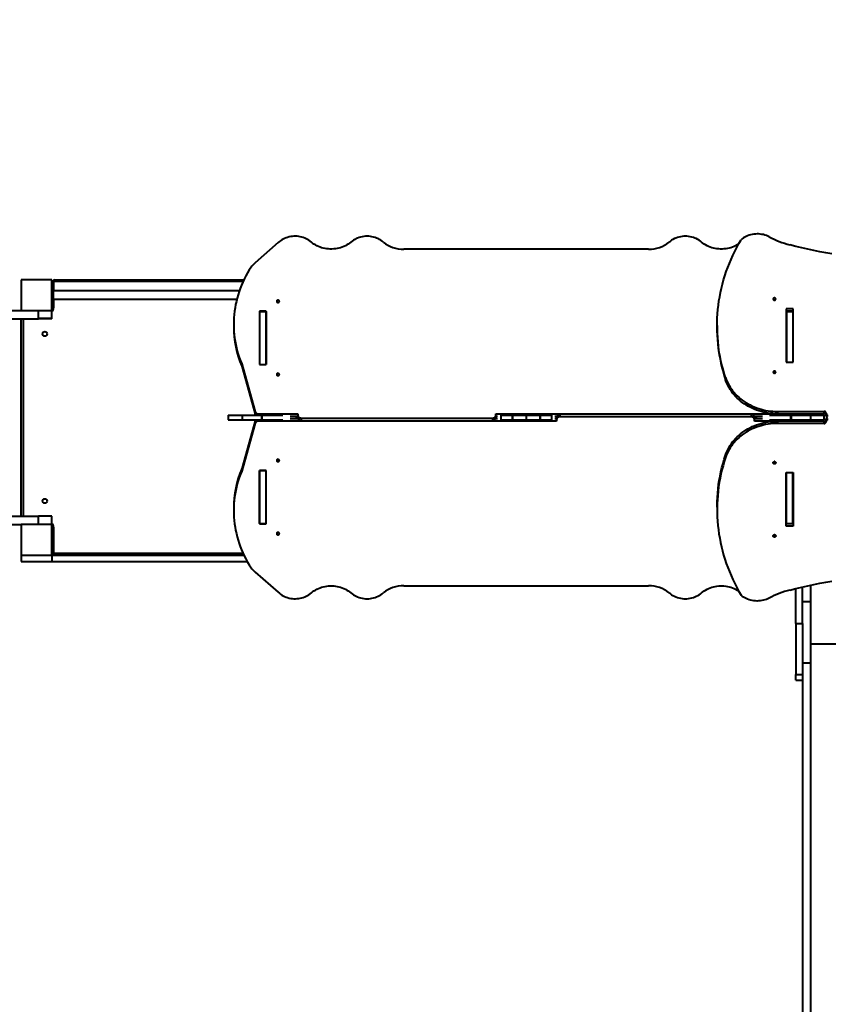
# Model space of a CAD drawing. Units: millimetres. Extents: x -465 to 32321, y 2691 to 33653.
# Drawn here: x 15639 to 18281, y 10835 to 14053 of the extents above; entities that cross this region are included whole.
import ezdxf

# ---------------------------------------------------------------- set-up
doc = ezdxf.new("R2010")
doc.units = ezdxf.units.MM
doc.layers.add('DIKOM', color=7, linetype='Continuous')
doc.styles.add('style1', font='arialbd.ttf', dxfattribs={"width": 0.8})
doc.dimstyles.new('1-50', dxfattribs={"dimtxt": 1700, "dimasz": 400, "dimexe": 100, "dimexo": 0, "dimgap": 400, "dimtad": 1, "dimtxsty": 'style1', "dimcen": 400, "dimclrd": 7, "dimclre": 7, "dimclrt": 7, "dimadec": 1, "dimazin": 2, "dimtfac": 1, "dimtmove": 0, "dimatfit": 2, "dimfxl": 0, "dimlwd": 25, "dimlwe": 18, "dimarcsym": 0})

# ---------------------------------------------------------------- blocks, each defined once
blk = doc.blocks.new('*D0')
at = {"layer": 'Defpoints', "color": 0, "linetype": 'Continuous', "transparency": 16777216}
for p in [(6894, 21308.1), (30467.7, 16452.1), (30467.7, 5196.2)]:
    blk.add_point(p, dxfattribs=at)
at = {"layer": 'DIKOM', "color": 7, "linetype": 'Continuous', "lineweight": 18, "transparency": 16777216}
for p, q in [((6894, 21308.1), (6894, 5096.2)), ((30467.7, 16452.1), (30467.7, 5096.2))]:
    blk.add_line(p, q, dxfattribs=at)
at = {"layer": 'DIKOM', "color": 7, "linetype": 'Continuous', "lineweight": 25, "transparency": 16777216}
blk.add_line((7294, 5196.2), (30067.7, 5196.2), dxfattribs=at)
at = {"layer": 'DIKOM', "color": 7, "linetype": 'Continuous', "transparency": 16777216}
for points in [[(7294, 5262.9), (7294, 5129.6), (6894, 5196.2)], [(30067.7, 5262.9), (30067.7, 5129.6), (30467.7, 5196.2)]]:
    blk.add_solid(points, dxfattribs=at)
at = {"layer": 'DIKOM', "color": 7, "linetype": 'Continuous', "lineweight": 40, "transparency": 16777216, "insert": (19894.1, 6464.2), "char_height": 1700, "attachment_point": 5, "style": 'style1'}
blk.add_mtext('23600', dxfattribs=at)
blk = doc.blocks.new('*D1')
at = {"layer": 'Defpoints', "color": 0, "linetype": 'Continuous', "transparency": 16777216}
for p in [(14310.5, 26746.6), (4336.5, 9693.1), (18223.5, 9693.1)]:
    blk.add_point(p, dxfattribs=at)
at = {"layer": 'DIKOM', "color": 7, "linetype": 'Continuous', "lineweight": 18, "transparency": 16777216}
for p, q in [((14310.5, 26746.6), (4236.5, 26746.6)), ((18223.5, 9693.1), (4236.5, 9693.1))]:
    blk.add_line(p, q, dxfattribs=at)
at = {"layer": 'DIKOM', "color": 7, "linetype": 'Continuous', "lineweight": 25, "transparency": 16777216}
blk.add_line((4336.5, 26346.6), (4336.5, 10093.1), dxfattribs=at)
at = {"layer": 'DIKOM', "color": 7, "linetype": 'Continuous', "transparency": 16777216}
for points in [[(4269.8, 26346.6), (4403.1, 26346.6), (4336.5, 26746.6)], [(4269.8, 10093.1), (4403.1, 10093.1), (4336.5, 9693.1)]]:
    blk.add_solid(points, dxfattribs=at)
at = {"layer": 'DIKOM', "color": 7, "linetype": 'Continuous', "lineweight": 40, "transparency": 16777216, "insert": (3068.5, 18480), "char_height": 1700, "attachment_point": 5, "rotation": 90, "style": 'style1'}
blk.add_mtext('17050', dxfattribs=at)
blk = doc.blocks.new('*D2')
at = {"layer": 'Defpoints', "color": 0, "transparency": 16777216}
for p in [(13777.3, 28259.4), (1918.8, 7730.1), (17696.5, 7730.1)]:
    blk.add_point(p, dxfattribs=at)
at = {"layer": 'DIKOM', "color": 7, "lineweight": 18, "transparency": 16777216}
for p, q in [((13777.3, 28259.4), (1818.8, 28259.4)), ((17696.5, 7730.1), (1818.8, 7730.1))]:
    blk.add_line(p, q, dxfattribs=at)
at = {"layer": 'DIKOM', "color": 7, "lineweight": 25, "transparency": 16777216}
blk.add_line((1918.8, 27859.4), (1918.8, 8130.1), dxfattribs=at)
at = {"layer": 'DIKOM', "color": 7, "transparency": 16777216}
for points in [[(1852.2, 27859.4), (1985.5, 27859.4), (1918.8, 28259.4)], [(1852.2, 8130.1), (1985.5, 8130.1), (1918.8, 7730.1)]]:
    blk.add_solid(points, dxfattribs=at)
at = {"layer": 'DIKOM', "color": 7, "lineweight": 200, "transparency": 16777216, "insert": (650.8, 18496.4), "char_height": 1700, "attachment_point": 5, "rotation": 90, "style": 'style1'}
blk.add_mtext('20500', dxfattribs=at)
blk = doc.blocks.new('*D3')
at = {"layer": 'Defpoints', "color": 0, "transparency": 16777216}
for p in [(4838.4, 21310.4), (32283.9, 11511.4), (32283.9, 2791)]:
    blk.add_point(p, dxfattribs=at)
at = {"layer": 'DIKOM', "color": 7, "lineweight": 18, "transparency": 16777216}
for p, q in [((4838.4, 21310.4), (4838.4, 2691)), ((32283.9, 11511.4), (32283.9, 2691))]:
    blk.add_line(p, q, dxfattribs=at)
at = {"layer": 'DIKOM', "color": 7, "lineweight": 25, "transparency": 16777216}
blk.add_line((5238.4, 2791), (31883.9, 2791), dxfattribs=at)
at = {"layer": 'DIKOM', "color": 7, "transparency": 16777216}
for points in [[(5238.4, 2857.7), (5238.4, 2724.4), (4838.4, 2791)], [(31883.9, 2857.7), (31883.9, 2724.4), (32283.9, 2791)]]:
    blk.add_solid(points, dxfattribs=at)
at = {"layer": 'DIKOM', "color": 7, "lineweight": 200, "transparency": 16777216, "insert": (20006.2, 4059), "char_height": 1700, "attachment_point": 5, "style": 'style1'}
blk.add_mtext('27500', dxfattribs=at)

msp = doc.modelspace()

# ---------------------------------------------------------------- linework, layer by layer
at = {"layer": 'DIKOM', "color": 7, "linetype": 'Continuous', "lineweight": 40}
for p, q in [((16484.211, 13323.988), (16408.182, 13257.605)), ((17693.997, 13302.902), (16894.533, 13302.902)), ((15644.116, 13202.449), (15644.116, 13102.449)), ((15744.116, 13202.449), (15644.116, 13202.449)), ((15644.265, 13202.522), (15644.265, 13102.522)), ((15744.265, 13202.522), (15644.265, 13202.522)), ((15644.49, 13202.526), (15644.49, 13102.526)), ((15744.49, 13202.526), (15644.49, 13202.526)), ((15744.116, 13102.449), (15744.116, 13202.449)), ((15744.265, 13102.522), (15744.265, 13202.522)), ((15744.49, 13102.526), (15744.49, 13202.526)), ((15754.265, 13202.522), (15754.265, 13196.522)), ((15754.265, 13202.522), (16372.015, 13202.522)), ((16369.203, 13196.522), (15754.265, 13196.522)), ((15744.265, 13192.522), (15750.265, 13192.522)), ((15748.265, 13172.522), (15744.265, 13172.522)), ((15748.265, 13172.522), (15748.265, 13132.522)), ((16356.963, 13166.022), (15748.265, 13166.022)), ((15750.265, 13192.522), (15750.265, 13166.022)), ((15748.265, 13132.522), (15744.265, 13132.522)), ((15748.265, 13139.022), (16348.835, 13139.022)), ((15750.265, 13139.022), (15750.265, 13110.522)), ((15198.979, 13102.449), (15644.116, 13102.449)), ((15644.116, 13102.449), (15744.116, 13102.449)), ((15644.265, 13102.522), (15744.265, 13102.522)), ((15644.49, 13102.526), (15744.49, 13102.526)), ((15700.347, 13075.449), (15700.347, 13102.449)), ((15700.496, 13075.522), (15700.496, 13102.522)), ((15744.116, 13075.449), (15744.116, 13102.449)), ((15744.265, 13110.522), (15750.265, 13110.522)), ((15744.265, 13075.522), (15744.265, 13102.522)), ((16422.515, 13099.867), (16422.515, 12925.363)), ((16445.015, 13099.867), (16422.515, 13099.867)), ((16423.265, 13099.217), (16444.265, 13099.217)), ((16423.265, 13099.217), (16423.265, 12926.012)), ((16444.265, 13099.217), (16444.265, 12926.012)), ((16445.015, 12925.363), (16445.015, 13099.867)), ((18166.015, 13107.367), (18143.515, 13107.367)), ((18143.515, 13107.367), (18143.515, 12932.863)), ((18166.015, 13099.867), (18143.515, 13099.867)), ((18144.265, 13099.217), (18165.265, 13099.217)), ((18144.265, 13099.217), (18144.265, 12932.863)), ((18165.265, 13099.217), (18165.265, 12932.863)), ((18166.015, 12932.863), (18166.015, 13107.367)), ((15198.979, 13075.449), (15700.347, 13075.449)), ((15644.116, 12429.449), (15644.116, 13075.449)), ((15644.265, 12429.522), (15644.265, 13075.522)), ((15650.116, 13075.449), (15650.116, 12429.449)), ((15650.265, 13075.522), (15650.265, 12429.522)), ((15744.116, 13075.449), (15700.347, 13075.449)), ((15744.265, 13075.522), (15700.496, 13075.522)), ((16423.265, 13092.367), (16422.515, 13092.367)), ((16445.015, 13092.367), (16444.265, 13092.367)), ((18144.265, 13092.367), (18143.515, 13092.367)), ((18143.515, 13089.038), (18144.265, 13089.038)), ((18143.515, 13086.626), (18144.265, 13086.626)), ((18166.015, 13092.367), (18165.265, 13092.367)), ((16338.465, 13057.023), (16338.465, 13049.523)), ((17917.918, 13052.74), (17917.918, 13045.24)), ((16364.799, 12927.568), (16408.381, 12771.152)), ((16364.799, 12927.568), (16364.799, 12920.068)), ((16364.799, 12920.068), (16408.381, 12763.652)), ((16422.515, 12925.363), (16445.015, 12925.363)), ((16423.265, 12926.012), (16444.265, 12926.012)), ((16423.265, 12925.363), (16423.265, 12926.012)), ((16444.265, 12925.363), (16444.265, 12926.012)), ((18143.515, 12932.863), (18166.015, 12932.863)), ((17945.565, 12875.427), (17945.565, 12882.927)), ((16320.63, 12760.016), (16320.63, 12745.016)), ((16320.63, 12760.016), (16365.683, 12760.016)), ((16320.63, 12745.016), (16365.683, 12745.016)), ((16365.683, 12760.016), (16365.683, 12745.016)), ((16365.683, 12760.016), (16428.844, 12760.016)), ((16365.683, 12745.016), (16428.844, 12745.016)), ((16408.381, 12763.652), (16408.381, 12771.152)), ((16418.102, 12764.523), (16548.481, 12764.523)), ((16418.102, 12764.523), (16418.102, 12760.016)), ((16418.102, 12745.016), (16418.102, 12740.496)), ((16428.844, 12760.016), (16428.844, 12745.016)), ((16428.844, 12760.016), (16430.314, 12760.016)), ((16428.844, 12745.016), (16430.314, 12745.016)), ((16430.314, 12760.016), (16430.314, 12745.016)), ((16430.314, 12760.016), (16498.906, 12760.016)), ((16430.314, 12745.016), (16498.973, 12745.016)), ((16522.735, 12757.023), (16548.481, 12757.023)), ((16549.513, 12747.996), (16522.735, 12747.996)), ((16542.422, 12757.023), (16542.422, 12747.996)), ((16548.481, 12764.523), (16548.481, 12759.327)), ((16548.481, 12751.827), (16548.481, 12759.327)), ((16558.481, 12750.667), (17184.974, 12750.667)), ((16558.481, 12750.667), (16558.481, 12743.272)), ((17184.974, 12743.167), (17184.974, 12750.667)), ((17200.968, 12747.996), (17193.942, 12747.996)), ((17194.735, 12749.947), (17194.735, 12747.996)), ((17194.974, 12759.327), (17194.974, 12764.523)), ((17194.974, 12764.523), (18170.429, 12764.523)), ((17194.974, 12759.327), (17194.974, 12751.827)), ((17194.974, 12757.023), (17200.968, 12757.023)), ((17210.709, 12745.016), (17211.825, 12745.016)), ((17210.734, 12760.016), (17211.825, 12760.016)), ((17211.825, 12760.016), (17211.825, 12745.016)), ((17211.825, 12760.016), (17248.309, 12760.016)), ((17211.825, 12745.016), (17248.309, 12745.016)), ((17248.309, 12760.016), (17248.309, 12745.016)), ((17248.309, 12760.016), (17249.47, 12760.016)), ((17248.309, 12745.016), (17249.47, 12745.016)), ((17249.47, 12760.016), (17249.47, 12745.016)), ((17249.47, 12760.016), (17294.265, 12760.016)), ((17249.47, 12745.016), (17294.265, 12745.016)), ((17294.265, 12760.016), (17294.265, 12745.016)), ((17294.265, 12760.016), (17339.06, 12760.016)), ((17294.265, 12745.016), (17339.06, 12745.016)), ((17339.06, 12760.016), (17339.06, 12745.016)), ((17339.06, 12760.016), (17340.221, 12760.016)), ((17339.06, 12745.016), (17340.221, 12745.016)), ((17340.221, 12760.016), (17340.221, 12745.016)), ((17340.221, 12760.016), (17376.705, 12760.016)), ((17340.221, 12745.016), (17376.705, 12745.016)), ((17376.705, 12760.016), (17376.705, 12745.016)), ((17376.705, 12760.016), (17377.797, 12760.016)), ((17376.705, 12745.016), (17377.822, 12745.016)), ((17387.563, 12757.023), (17394.589, 12757.023)), ((17393.557, 12747.996), (17387.563, 12747.996)), ((17393.557, 12745.692), (17393.557, 12753.192)), ((17393.557, 12745.692), (17393.557, 12740.496)), ((17393.795, 12757.023), (17393.795, 12755.072)), ((17403.557, 12761.853), (17403.557, 12754.353)), ((18030.049, 12754.353), (17403.557, 12754.353)), ((18030.049, 12754.353), (18030.049, 12761.747)), ((18039.018, 12757.023), (18065.795, 12757.023)), ((18040.049, 12753.192), (18040.049, 12745.692)), ((18065.795, 12747.996), (18040.049, 12747.996)), ((18040.049, 12740.496), (18040.049, 12745.692)), ((18046.109, 12757.023), (18046.109, 12747.996)), ((18089.557, 12745.016), (18158.217, 12745.016)), ((18089.624, 12760.016), (18158.217, 12760.016)), ((18115.665, 12772.023), (18267.265, 12772.023)), ((18115.665, 12772.023), (18115.665, 12764.523)), ((18115.665, 12764.523), (18267.265, 12764.523)), ((18158.217, 12760.016), (18158.217, 12745.016)), ((18158.217, 12760.016), (18159.687, 12760.016)), ((18158.217, 12745.016), (18159.687, 12745.016)), ((18159.687, 12760.016), (18159.687, 12745.016)), ((18159.687, 12760.016), (18222.848, 12760.016)), ((18159.687, 12745.016), (18222.848, 12745.016)), ((18170.429, 12760.016), (18170.429, 12764.523)), ((18170.429, 12740.496), (18170.429, 12745.016)), ((18180.15, 12763.652), (18180.392, 12764.523)), ((18180.15, 12764.523), (18180.15, 12763.652)), ((18222.848, 12760.016), (18222.848, 12745.016)), ((18222.848, 12760.016), (18267.9, 12760.016)), ((18222.848, 12745.016), (18267.9, 12745.016)), ((18267.265, 12764.523), (18267.265, 12772.023)), ((18267.9, 12745.016), (18267.9, 12760.016)), ((18274.265, 12765.961), (18274.265, 12765.095)), ((18274.265, 12757.595), (18274.265, 12765.095)), ((18274.265, 12739.924), (18274.265, 12747.424)), ((16408.381, 12741.367), (16364.799, 12584.952)), ((16408.381, 12733.867), (16364.799, 12577.452)), ((16408.381, 12733.867), (16408.381, 12741.367)), ((17393.557, 12740.496), (16418.102, 12740.496)), ((18170.429, 12740.496), (18040.049, 12740.496)), ((18115.665, 12740.496), (18115.665, 12732.996)), ((18267.265, 12740.496), (18115.665, 12740.496)), ((18267.265, 12732.996), (18115.665, 12732.996)), ((18180.392, 12740.496), (18180.15, 12741.367)), ((18180.15, 12741.367), (18180.15, 12740.496)), ((18267.265, 12732.996), (18267.265, 12740.496)), ((18274.265, 12739.924), (18274.265, 12739.058)), ((17945.565, 12622.093), (17945.565, 12629.593)), ((16364.799, 12577.452), (16364.799, 12584.952)), ((16445.015, 12579.657), (16422.515, 12579.657)), ((16422.515, 12579.657), (16422.515, 12405.152)), ((16423.265, 12579.657), (16423.265, 12579.007)), ((16423.265, 12579.007), (16444.265, 12579.007)), ((16423.265, 12405.802), (16423.265, 12579.007)), ((16444.265, 12579.657), (16444.265, 12579.007)), ((16444.265, 12405.802), (16444.265, 12579.007)), ((16445.015, 12405.152), (16445.015, 12579.657)), ((18143.515, 12572.157), (18166.015, 12572.157)), ((18143.515, 12397.652), (18143.515, 12572.157)), ((18144.265, 12405.802), (18144.265, 12572.157)), ((18165.265, 12405.802), (18165.265, 12572.157)), ((18166.015, 12572.157), (18166.015, 12397.652)), ((16338.465, 12455.496), (16338.465, 12447.996)), ((17917.918, 12459.779), (17917.918, 12452.279)), ((15198.979, 12429.449), (15700.347, 12429.449)), ((15700.347, 12402.449), (15700.347, 12429.449)), ((15744.116, 12429.449), (15700.347, 12429.449)), ((15700.496, 12402.522), (15700.496, 12429.522)), ((15744.265, 12429.522), (15700.496, 12429.522)), ((15744.116, 12402.449), (15744.116, 12429.449)), ((15744.265, 12402.522), (15744.265, 12429.522)), ((15198.979, 12402.449), (15644.116, 12402.449)), ((15744.116, 12402.449), (15644.116, 12402.449)), ((15644.116, 12402.449), (15644.116, 12302.449)), ((15744.265, 12402.522), (15644.265, 12402.522)), ((15644.265, 12402.522), (15644.265, 12302.522)), ((15744.49, 12402.526), (15644.49, 12402.526)), ((15644.49, 12402.526), (15644.49, 12302.526)), ((15744.116, 12302.449), (15744.116, 12402.449)), ((15744.265, 12302.522), (15744.265, 12402.522)), ((15744.265, 12394.522), (15750.265, 12394.522)), ((15744.49, 12302.526), (15744.49, 12402.526)), ((15750.265, 12394.522), (15750.265, 12312.522)), ((16422.515, 12412.652), (16423.265, 12412.652)), ((16422.515, 12405.152), (16445.015, 12405.152)), ((16423.265, 12405.802), (16444.265, 12405.802)), ((16444.265, 12412.652), (16445.015, 12412.652)), ((18143.515, 12412.652), (18144.265, 12412.652)), ((18166.015, 12405.152), (18143.515, 12405.152)), ((18166.015, 12397.652), (18143.515, 12397.652)), ((18144.265, 12405.802), (18165.265, 12405.802)), ((18165.265, 12412.652), (18166.015, 12412.652)), ((15644.116, 12302.449), (15744.116, 12302.449)), ((15644.265, 12302.522), (15644.265, 12281.522)), ((15644.265, 12302.522), (15744.265, 12302.522)), ((15644.49, 12302.526), (15744.49, 12302.526)), ((15744.265, 12312.522), (15750.265, 12312.522)), ((15744.265, 12302.522), (15744.265, 12281.522)), ((15744.265, 12302.522), (16372.004, 12302.522)), ((15754.265, 12308.522), (15754.265, 12302.522)), ((15754.265, 12308.522), (16369.192, 12308.522)), ((15644.265, 12281.522), (15744.265, 12281.522)), ((15744.265, 12281.522), (16382.966, 12281.522)), ((16408.182, 12247.414), (16484.211, 12181.032)), ((16894.533, 12202.117), (17693.997, 12202.117)), ((18196.49, 12078.625), (18196.49, 12198.784)), ((18223.49, 12202.529), (18223.49, 12149.764)), ((18175.49, 12078.625), (18175.49, 12193.688)), ((18223.49, 12149.764), (18196.49, 12149.764)), ((18223.49, 12149.764), (18223.49, 11949.219)), ((18175.49, 12078.625), (18196.49, 12078.625)), ((18175.49, 12078.625), (18175.49, 11912.482)), ((18196.49, 12078.625), (18196.49, 11912.482)), ((18769.49, 12011.813), (18223.49, 12011.813)), ((18223.49, 11949.219), (18196.49, 11949.219)), ((18223.49, 11949.219), (18223.49, 10257.529)), ((18175.49, 11912.482), (18196.49, 11912.482)), ((18175.49, 11893.621), (18175.49, 11912.482)), ((18196.49, 11912.479), (18196.49, 10257.529)), ((18175.49, 11893.621), (18196.49, 11893.621))]:
    msp.add_line(p, q, dxfattribs=at)
at = {"layer": 'DIKOM', "color": 7, "linetype": 'Continuous', "lineweight": 40, "flags": 128}
for points in [[(16592.199, 13325.957), (16588.356, 13329.044), (16584.274, 13331.892), (16579.971, 13334.485), (16575.471, 13336.812), (16570.793, 13338.861), (16565.962, 13340.622), (16561, 13342.087), (16555.932, 13343.247), (16550.783, 13344.099), (16545.579, 13344.637), (16540.343, 13344.858), (16535.102, 13344.763), (16529.882, 13344.35), (16524.708, 13343.623), (16519.605, 13342.585), (16514.598, 13341.24), (16509.712, 13339.596), (16504.971, 13337.661), (16500.397, 13335.443), (16496.013, 13332.954), (16491.841, 13330.206), (16487.9, 13327.212), (16484.211, 13323.988)], [(16721.402, 13325.957), (16717.212, 13322.566), (16712.785, 13319.408), (16708.138, 13316.497), (16703.289, 13313.843), (16698.259, 13311.457), (16693.066, 13309.349), (16687.731, 13307.526), (16682.274, 13305.996), (16676.718, 13304.764), (16671.083, 13303.837), (16665.393, 13303.216), (16659.668, 13302.905), (16653.933, 13302.905), (16648.209, 13303.216), (16642.518, 13303.837), (16636.884, 13304.764), (16631.327, 13305.996), (16625.871, 13307.526), (16620.536, 13309.349), (16615.343, 13311.457), (16610.312, 13313.843), (16605.464, 13316.497), (16600.817, 13319.408), (16596.389, 13322.566), (16592.199, 13325.957)], [(16827.204, 13325.953), (16823.289, 13329.094), (16819.127, 13331.987), (16814.737, 13334.616), (16810.143, 13336.967), (16805.367, 13339.03), (16800.434, 13340.794), (16795.369, 13342.249), (16790.197, 13343.389), (16784.944, 13344.207), (16779.638, 13344.7), (16774.304, 13344.865), (16768.971, 13344.7), (16763.664, 13344.208), (16758.411, 13343.39), (16753.239, 13342.251), (16748.174, 13340.796), (16743.24, 13339.033), (16738.465, 13336.97), (16733.87, 13334.619), (16729.48, 13331.99), (16725.317, 13329.098), (16721.402, 13325.957)], [(17867.128, 13325.957), (17863.213, 13329.098), (17859.05, 13331.99), (17854.661, 13334.619), (17850.066, 13336.97), (17845.29, 13339.033), (17840.357, 13340.796), (17835.291, 13342.251), (17830.119, 13343.39), (17824.866, 13344.208), (17819.56, 13344.7), (17814.226, 13344.865), (17808.893, 13344.7), (17803.587, 13344.207), (17798.334, 13343.389), (17793.162, 13342.249), (17788.096, 13340.794), (17783.163, 13339.03), (17778.388, 13336.967), (17773.793, 13334.616), (17769.404, 13331.987), (17765.241, 13329.094), (17761.327, 13325.953)], [(17988.584, 13319.997), (17987.714, 13319.408), (17983.067, 13316.497), (17978.219, 13313.843), (17973.188, 13311.457), (17967.995, 13309.349), (17962.66, 13307.526), (17957.203, 13305.996), (17951.647, 13304.764), (17946.012, 13303.837), (17940.322, 13303.216), (17934.598, 13302.905), (17928.862, 13302.905), (17923.138, 13303.216), (17917.447, 13303.837), (17911.813, 13304.764), (17906.256, 13305.996), (17900.8, 13307.526), (17895.465, 13309.349), (17890.272, 13311.457), (17885.241, 13313.843), (17880.393, 13316.497), (17875.746, 13319.408), (17871.319, 13322.566), (17867.128, 13325.957)], [(17945.565, 12882.927), (17941.259, 12896.471), (17937.311, 12910.097), (17933.724, 12923.797), (17930.5, 12937.565), (17927.64, 12951.393), (17925.147, 12965.274), (17923.02, 12979.201), (17921.262, 12993.166), (17919.874, 13007.163), (17918.855, 13021.183), (17918.207, 13035.22), (17917.93, 13049.266), (17918.023, 13063.314), (17918.488, 13077.357), (17919.324, 13091.386), (17920.529, 13105.395), (17922.105, 13119.377), (17924.049, 13133.324), (17926.361, 13147.229), (17929.04, 13161.084), (17932.084, 13174.883), (17935.492, 13188.617), (17939.261, 13202.281), (17943.391, 13215.866), (17947.878, 13229.366), (17952.72, 13242.774), (17957.915, 13256.082), (17963.461, 13269.284), (17969.353, 13282.372), (17975.59, 13295.34), (17982.168, 13308.182), (17989.083, 13320.89), (17996.332, 13333.457)], [(18088.299, 13342.856), (18083.723, 13345.088), (18078.977, 13347.037), (18074.086, 13348.694), (18069.073, 13350.05), (18063.963, 13351.099), (18058.78, 13351.836), (18053.55, 13352.257), (18048.3, 13352.36), (18043.053, 13352.144), (18037.838, 13351.611), (18032.678, 13350.763), (18027.599, 13349.604), (18022.626, 13348.141), (18017.784, 13346.38), (18013.096, 13344.329), (18008.585, 13342), (18004.273, 13339.402), (18000.182, 13336.55), (17996.332, 13333.457)], [(18292.961, 13287.464), (18273.075, 13290.711), (18253.259, 13294.263), (18233.519, 13298.118), (18213.86, 13302.276), (18194.29, 13306.736), (18174.815, 13311.496), (18155.44, 13316.554)], [(16389.518, 13234.628), (16383.762, 13224.901), (16378.333, 13215.034), (16373.235, 13205.036), (16368.472, 13194.914), (16364.049, 13184.678), (16359.968, 13174.335), (16356.233, 13163.895), (16352.848, 13153.366), (16349.815, 13142.757), (16347.136, 13132.076), (16344.814, 13121.333), (16342.852, 13110.537), (16341.249, 13099.695), (16340.009, 13088.819), (16339.131, 13077.915), (16338.617, 13066.995), (16338.467, 13056.066), (16338.681, 13045.138), (16339.258, 13034.22), (16340.2, 13023.321), (16341.504, 13012.449), (16343.169, 13001.615), (16345.195, 12990.827), (16347.579, 12980.095), (16350.32, 12969.426), (16353.415, 12958.83), (16356.862, 12948.316), (16360.658, 12937.892), (16364.799, 12927.568)], [(16483.265, 13135.937), (16482.026, 13135.782), (16480.886, 13135.332), (16479.94, 13134.622), (16479.263, 13133.709), (16478.91, 13132.669), (16478.91, 13131.584), (16479.263, 13130.543), (16479.94, 13129.631), (16480.886, 13128.921), (16482.026, 13128.47), (16483.265, 13128.316), (16484.505, 13128.47), (16485.644, 13128.921), (16486.591, 13129.631), (16487.268, 13130.543), (16487.621, 13131.584), (16487.621, 13132.669), (16487.268, 13133.709), (16486.591, 13134.622), (16485.644, 13135.332), (16484.505, 13135.782), (16483.265, 13135.937)], [(18105.265, 13135.816), (18106.505, 13135.97), (18107.644, 13136.421), (18108.591, 13137.131), (18109.268, 13138.043), (18109.621, 13139.084), (18109.621, 13140.169), (18109.268, 13141.209), (18108.591, 13142.122), (18107.644, 13142.832), (18106.505, 13143.282), (18105.265, 13143.437), (18104.026, 13143.282), (18102.887, 13142.832), (18101.94, 13142.122), (18101.263, 13141.209), (18100.91, 13140.169), (18100.91, 13139.084), (18101.263, 13138.043), (18101.94, 13137.131), (18102.887, 13136.421), (18104.026, 13135.97), (18105.265, 13135.816)], [(18106.046, 13135.876), (18105.265, 13135.937), (18104.484, 13135.876)], [(18106.046, 13135.876), (18105.265, 13135.937), (18104.484, 13135.876)], [(16484.046, 13128.376), (16483.265, 13128.437), (16482.484, 13128.376)], [(17917.918, 13045.24), (17917.93, 13041.766), (17918.207, 13027.72), (17918.855, 13013.683), (17919.874, 12999.663), (17921.262, 12985.666), (17923.02, 12971.701), (17925.147, 12957.774), (17927.64, 12943.893), (17930.5, 12930.065), (17933.724, 12916.297), (17937.311, 12902.597), (17941.259, 12888.971), (17945.565, 12875.427)], [(16483.265, 12896.914), (16482.026, 12896.759), (16480.886, 12896.309), (16479.94, 12895.599), (16479.263, 12894.686), (16478.91, 12893.645), (16478.91, 12892.561), (16479.263, 12891.52), (16479.94, 12890.608), (16480.886, 12889.898), (16482.026, 12889.447), (16483.265, 12889.293), (16484.505, 12889.447), (16485.644, 12889.898), (16486.591, 12890.608), (16487.268, 12891.52), (16487.621, 12892.561), (16487.621, 12893.645), (16487.268, 12894.686), (16486.591, 12895.599), (16485.644, 12896.309), (16484.505, 12896.759), (16483.265, 12896.914)], [(16484.046, 12889.353), (16483.265, 12889.414), (16482.484, 12889.353)], [(17945.565, 12882.927), (17947.911, 12876.415), (17950.589, 12870), (17953.594, 12863.694), (17956.92, 12857.51), (17960.56, 12851.461), (17964.507, 12845.558), (17968.754, 12839.813), (17973.292, 12834.237), (17978.112, 12828.842), (17983.204, 12823.637), (17988.558, 12818.634), (17994.164, 12813.842), (18000.011, 12809.271), (18006.087, 12804.93), (18012.379, 12800.827), (18018.877, 12796.971), (18025.566, 12793.369), (18032.433, 12790.028), (18039.465, 12786.955), (18046.649, 12784.156), (18053.968, 12781.637), (18061.41, 12779.402), (18068.96, 12777.456), (18076.602, 12775.803), (18084.321, 12774.446), (18092.103, 12773.387), (18099.931, 12772.63), (18107.79, 12772.175), (18115.665, 12772.023)], [(18115.665, 12764.523), (18107.79, 12764.675), (18099.931, 12765.13), (18092.103, 12765.887), (18084.321, 12766.946), (18076.602, 12768.303), (18068.96, 12769.956), (18061.41, 12771.902), (18053.968, 12774.137), (18046.649, 12776.656), (18039.465, 12779.455), (18032.433, 12782.528), (18025.566, 12785.869), (18018.877, 12789.471), (18012.379, 12793.327), (18006.087, 12797.43), (18000.011, 12801.771), (17994.164, 12806.342), (17988.558, 12811.134), (17983.204, 12816.137), (17978.112, 12821.342), (17973.292, 12826.737), (17968.754, 12832.313), (17964.507, 12838.058), (17960.56, 12843.961), (17956.92, 12850.01), (17953.594, 12856.194), (17950.589, 12862.5), (17947.911, 12868.915), (17945.565, 12875.427)], [(18105.265, 12896.793), (18106.505, 12896.947), (18107.644, 12897.398), (18108.591, 12898.108), (18109.268, 12899.02), (18109.621, 12900.061), (18109.621, 12901.145), (18109.268, 12902.186), (18108.591, 12903.099), (18107.644, 12903.809), (18106.505, 12904.259), (18105.265, 12904.414), (18104.026, 12904.259), (18102.887, 12903.809), (18101.94, 12903.099), (18101.263, 12902.186), (18100.91, 12901.145), (18100.91, 12900.061), (18101.263, 12899.02), (18101.94, 12898.108), (18102.887, 12897.398), (18104.026, 12896.947), (18105.265, 12896.793)], [(18106.046, 12896.853), (18105.265, 12896.914), (18104.484, 12896.853)], [(18106.046, 12896.853), (18105.265, 12896.914), (18104.484, 12896.853)], [(16548.481, 12759.327), (16548.674, 12757.637), (16549.243, 12756.013), (16550.167, 12754.516), (16551.41, 12753.203), (16552.926, 12752.126), (16554.655, 12751.326), (16556.53, 12750.833), (16558.481, 12750.667)], [(17184.974, 12750.667), (17186.925, 12750.833), (17188.8, 12751.326), (17190.529, 12752.126), (17192.045, 12753.203), (17193.288, 12754.516), (17194.212, 12756.013), (17194.781, 12757.637), (17194.974, 12759.327)], [(17194.974, 12751.827), (17194.781, 12750.137), (17194.212, 12748.513), (17193.288, 12747.016), (17192.045, 12745.703), (17190.529, 12744.626), (17188.8, 12743.826), (17186.925, 12743.333), (17184.974, 12743.167)], [(17393.557, 12753.192), (17393.749, 12754.882), (17394.318, 12756.506), (17395.242, 12758.004), (17396.486, 12759.316), (17398.001, 12760.393), (17399.73, 12761.193), (17401.606, 12761.686), (17403.557, 12761.853)], [(17403.557, 12754.353), (17401.606, 12754.186), (17399.73, 12753.693), (17398.001, 12752.893), (17396.486, 12751.816), (17395.242, 12750.504), (17394.318, 12749.006), (17393.749, 12747.382), (17393.557, 12745.692)], [(18040.049, 12745.692), (18039.857, 12747.382), (18039.288, 12749.006), (18038.364, 12750.504), (18037.12, 12751.816), (18035.605, 12752.893), (18033.876, 12753.693), (18032, 12754.186), (18030.049, 12754.353)], [(17945.565, 12629.593), (17947.911, 12636.104), (17950.589, 12642.52), (17953.594, 12648.825), (17956.92, 12655.009), (17960.56, 12661.058), (17964.507, 12666.961), (17968.754, 12672.706), (17973.292, 12678.282), (17978.112, 12683.678), (17983.204, 12688.882), (17988.558, 12693.885), (17994.164, 12698.677), (18000.011, 12703.248), (18006.087, 12707.589), (18012.379, 12711.692), (18018.877, 12715.548), (18025.566, 12719.15), (18032.433, 12722.491), (18039.465, 12725.564), (18046.649, 12728.363), (18053.968, 12730.883), (18061.41, 12733.117), (18068.96, 12735.063), (18076.602, 12736.717), (18084.321, 12738.074), (18092.103, 12739.132), (18099.931, 12739.889), (18107.79, 12740.344), (18115.665, 12740.496)], [(18115.665, 12732.996), (18107.79, 12732.844), (18099.931, 12732.389), (18092.103, 12731.632), (18084.321, 12730.574), (18076.602, 12729.217), (18068.96, 12727.563), (18061.41, 12725.617), (18053.968, 12723.383), (18046.649, 12720.863), (18039.465, 12718.064), (18032.433, 12714.991), (18025.566, 12711.65), (18018.877, 12708.048), (18012.379, 12704.192), (18006.087, 12700.089), (18000.011, 12695.748), (17994.164, 12691.177), (17988.558, 12686.385), (17983.204, 12681.382), (17978.112, 12676.178), (17973.292, 12670.782), (17968.754, 12665.206), (17964.507, 12659.461), (17960.56, 12653.558), (17956.92, 12647.509), (17953.594, 12641.325), (17950.589, 12635.02), (17947.911, 12628.604), (17945.565, 12622.093)], [(16483.265, 12615.727), (16482.026, 12615.572), (16480.886, 12615.122), (16479.94, 12614.411), (16479.263, 12613.499), (16478.91, 12612.458), (16478.91, 12611.374), (16479.263, 12610.333), (16479.94, 12609.421), (16480.886, 12608.71), (16482.026, 12608.26), (16483.265, 12608.106), (16484.505, 12608.26), (16485.644, 12608.71), (16486.591, 12609.421), (16487.268, 12610.333), (16487.621, 12611.374), (16487.621, 12612.458), (16487.268, 12613.499), (16486.591, 12614.411), (16485.644, 12615.122), (16484.505, 12615.572), (16483.265, 12615.727)], [(16482.484, 12615.666), (16483.265, 12615.606), (16484.046, 12615.666)], [(17917.918, 12459.779), (17917.93, 12463.253), (17918.207, 12477.299), (17918.855, 12491.336), (17919.874, 12505.356), (17921.262, 12519.353), (17923.02, 12533.318), (17925.147, 12547.245), (17927.64, 12561.126), (17930.5, 12574.954), (17933.724, 12588.722), (17937.311, 12602.423), (17941.259, 12616.048), (17945.565, 12629.593)], [(17945.565, 12622.093), (17941.259, 12608.548), (17937.311, 12594.923), (17933.724, 12581.222), (17930.5, 12567.454), (17927.64, 12553.626), (17925.147, 12539.745), (17923.02, 12525.818), (17921.262, 12511.853), (17919.874, 12497.856), (17918.855, 12483.836), (17918.207, 12469.799), (17917.93, 12455.753), (17918.023, 12441.705), (17918.488, 12427.663), (17919.324, 12413.633), (17920.529, 12399.624), (17922.105, 12385.642), (17924.049, 12371.695), (17926.361, 12357.791), (17929.04, 12343.935), (17932.084, 12330.137), (17935.492, 12316.402), (17939.261, 12302.739), (17943.391, 12289.153), (17947.878, 12275.653), (17952.72, 12262.246), (17957.915, 12248.937), (17963.461, 12235.736), (17969.353, 12222.647), (17975.59, 12209.679), (17982.168, 12196.837), (17989.083, 12184.13), (17996.332, 12171.562)], [(18105.265, 12608.227), (18106.505, 12608.072), (18107.644, 12607.622), (18108.591, 12606.911), (18109.268, 12605.999), (18109.621, 12604.958), (18109.621, 12603.874), (18109.268, 12602.833), (18108.591, 12601.921), (18107.644, 12601.21), (18106.505, 12600.76), (18105.265, 12600.606), (18104.026, 12600.76), (18102.887, 12601.21), (18101.94, 12601.921), (18101.263, 12602.833), (18100.91, 12603.874), (18100.91, 12604.958), (18101.263, 12605.999), (18101.94, 12606.911), (18102.887, 12607.622), (18104.026, 12608.072), (18105.265, 12608.227)], [(18106.046, 12608.166), (18105.265, 12608.106), (18104.484, 12608.166)], [(18104.484, 12608.166), (18105.265, 12608.106), (18106.046, 12608.166)], [(16364.799, 12577.452), (16360.658, 12567.127), (16356.862, 12556.703), (16353.415, 12546.189), (16350.32, 12535.593), (16347.579, 12524.925), (16345.195, 12514.192), (16343.169, 12503.404), (16341.504, 12492.57), (16340.2, 12481.699), (16339.258, 12470.799), (16338.681, 12459.881), (16338.467, 12448.953), (16338.617, 12438.024), (16339.131, 12427.104), (16340.009, 12416.201), (16341.249, 12405.324), (16342.852, 12394.483), (16344.814, 12383.686), (16347.136, 12372.943), (16349.815, 12362.262), (16352.848, 12351.653), (16356.233, 12341.124), (16359.968, 12330.684), (16364.049, 12320.341), (16368.472, 12310.105), (16373.235, 12299.984), (16378.333, 12289.985), (16383.762, 12280.119), (16389.518, 12270.392)], [(16483.265, 12376.704), (16482.026, 12376.549), (16480.886, 12376.099), (16479.94, 12375.388), (16479.263, 12374.476), (16478.91, 12373.435), (16478.91, 12372.351), (16479.263, 12371.31), (16479.94, 12370.398), (16480.886, 12369.687), (16482.026, 12369.237), (16483.265, 12369.083), (16484.505, 12369.237), (16485.644, 12369.687), (16486.591, 12370.398), (16487.268, 12371.31), (16487.621, 12372.351), (16487.621, 12373.435), (16487.268, 12374.476), (16486.591, 12375.388), (16485.644, 12376.099), (16484.505, 12376.549), (16483.265, 12376.704)], [(16482.484, 12376.643), (16483.265, 12376.583), (16484.046, 12376.643)], [(18105.265, 12369.204), (18106.505, 12369.049), (18107.644, 12368.599), (18108.591, 12367.888), (18109.268, 12366.976), (18109.621, 12365.935), (18109.621, 12364.851), (18109.268, 12363.81), (18108.591, 12362.898), (18107.644, 12362.187), (18106.505, 12361.737), (18105.265, 12361.583), (18104.026, 12361.737), (18102.887, 12362.187), (18101.94, 12362.898), (18101.263, 12363.81), (18100.91, 12364.851), (18100.91, 12365.935), (18101.263, 12366.976), (18101.94, 12367.888), (18102.887, 12368.599), (18104.026, 12369.049), (18105.265, 12369.204)], [(18106.046, 12369.143), (18105.265, 12369.083), (18104.484, 12369.143)], [(18104.484, 12369.143), (18105.265, 12369.083), (18106.046, 12369.143)], [(16592.199, 12179.062), (16596.389, 12182.454), (16600.817, 12185.611), (16605.464, 12188.523), (16610.312, 12191.176), (16615.343, 12193.562), (16620.536, 12195.671), (16625.871, 12197.494), (16631.327, 12199.024), (16636.884, 12200.255), (16642.518, 12201.183), (16648.209, 12201.803), (16653.933, 12202.114), (16659.668, 12202.114), (16665.393, 12201.803), (16671.083, 12201.183), (16676.718, 12200.255), (16682.274, 12199.024), (16687.731, 12197.494), (16693.066, 12195.671), (16698.259, 12193.562), (16703.289, 12191.176), (16708.138, 12188.523), (16712.785, 12185.611), (16717.212, 12182.454), (16721.402, 12179.062)], [(17867.128, 12179.062), (17871.319, 12182.454), (17875.746, 12185.611), (17880.393, 12188.523), (17885.241, 12191.176), (17890.272, 12193.562), (17895.465, 12195.671), (17900.8, 12197.494), (17906.256, 12199.024), (17911.813, 12200.255), (17917.447, 12201.183), (17923.138, 12201.803), (17928.862, 12202.114), (17934.598, 12202.114), (17940.322, 12201.803), (17946.012, 12201.183), (17951.647, 12200.255), (17957.203, 12199.024), (17962.66, 12197.494), (17967.995, 12195.671), (17973.188, 12193.562), (17978.219, 12191.176), (17983.067, 12188.523), (17987.714, 12185.611), (17988.584, 12185.022)], [(18155.44, 12188.465), (18174.815, 12193.523), (18194.29, 12198.283), (18213.86, 12202.743), (18233.519, 12206.901), (18253.259, 12210.757), (18273.075, 12214.308), (18292.961, 12217.555)], [(16484.211, 12181.032), (16487.9, 12177.807), (16491.841, 12174.813), (16496.013, 12172.065), (16500.397, 12169.576), (16504.971, 12167.359), (16509.712, 12165.423), (16514.598, 12163.779), (16519.605, 12162.434), (16524.708, 12161.396), (16529.882, 12160.669), (16535.102, 12160.257), (16540.343, 12160.161), (16545.579, 12160.383), (16550.783, 12160.92), (16555.932, 12161.772), (16561, 12162.933), (16565.962, 12164.397), (16570.793, 12166.158), (16575.471, 12168.207), (16579.971, 12170.534), (16584.274, 12173.127), (16588.356, 12175.975), (16592.199, 12179.062)], [(16721.402, 12179.062), (16725.317, 12175.921), (16729.48, 12173.029), (16733.87, 12170.4), (16738.465, 12168.049), (16743.24, 12165.986), (16748.174, 12164.223), (16753.239, 12162.768), (16758.411, 12161.629), (16763.664, 12160.811), (16768.971, 12160.319), (16774.304, 12160.155), (16779.638, 12160.319), (16784.944, 12160.812), (16790.197, 12161.63), (16795.369, 12162.77), (16800.434, 12164.225), (16805.367, 12165.989), (16810.143, 12168.052), (16814.737, 12170.404), (16819.127, 12173.032), (16823.289, 12175.925), (16827.204, 12179.066)], [(17761.327, 12179.066), (17765.241, 12175.925), (17769.404, 12173.032), (17773.793, 12170.404), (17778.388, 12168.052), (17783.163, 12165.989), (17788.096, 12164.225), (17793.162, 12162.77), (17798.334, 12161.63), (17803.587, 12160.812), (17808.893, 12160.319), (17814.226, 12160.155), (17819.56, 12160.319), (17824.866, 12160.811), (17830.119, 12161.629), (17835.291, 12162.768), (17840.357, 12164.223), (17845.29, 12165.986), (17850.066, 12168.049), (17854.661, 12170.4), (17859.05, 12173.029), (17863.213, 12175.921), (17867.128, 12179.062)], [(18088.299, 12162.163), (18083.723, 12159.931), (18078.977, 12157.982), (18074.086, 12156.325), (18069.073, 12154.969), (18063.963, 12153.92), (18058.78, 12153.183), (18053.55, 12152.763), (18048.3, 12152.66), (18043.053, 12152.875), (18037.838, 12153.408), (18032.678, 12154.256), (18027.599, 12155.415), (18022.626, 12156.878), (18017.784, 12158.64), (18013.096, 12160.69), (18008.585, 12163.02), (18004.273, 12165.617), (18000.182, 12168.469), (17996.332, 12171.562)]]:
    msp.add_lwpolyline(points, dxfattribs=at)
at = {"layer": 'DIKOM', "color": 7, "linetype": 'Continuous', "lineweight": 40}
for centre in [(15721.265, 13025.522), (15721.265, 12479.522)]:
    msp.add_circle(centre, 7.5, dxfattribs=at)
for centre, radius, start, end in [((16890.912, 13402.18), 99.345, 230.112569, 272.089266), ((17697.559, 13402.356), 99.518, 267.949018, 309.849085), ((18239.429, 13629.802), 324.312, 242.224873, 254.990649), ((16486.673, 13174.777), 114.111, 133.460166, 148.366039), ((15754.265, 13192.522), 10, 90, 180), ((15754.265, 13192.522), 4, 90, 180), ((15736.265, 13110.522), 14, 304.849905, 0), ((16672.28, 13050.021), 333.815, 180.08542, 202.910686), ((16417.669, 12774.331), 9.817, 198.892315, 272.527014), ((16416.389, 12765.949), 8.33, 196.004572, 225.416096), ((16416.39, 12739.07), 8.332, 134.471782, 163.993586), ((16557.381, 12752.252), 8.91, 182.73593, 259.809127), ((18031.149, 12752.767), 8.91, 2.73429, 79.810305), ((18172.137, 12739.068), 8.337, 16.013697, 45.520244), ((18172.14, 12765.95), 8.333, 314.586468, 343.990086), ((18267.703, 12765.456), 6.582, 4.403287, 93.809666), ((18267.703, 12757.956), 6.582, 4.403271, 93.809696), ((18267.703, 12747.064), 6.582, 266.190304, 355.596729), ((18280.828, 12765.6), 6.582, 184.401255, 273.811703), ((18280.246, 12757.803), 5.984, 181.994361, 242.198724), ((18280.246, 12747.216), 5.984, 117.801275, 178.005637), ((18280.828, 12739.419), 6.582, 86.188297, 175.598736), ((16417.669, 12730.689), 9.817, 87.472986, 161.107685), ((18267.703, 12739.564), 6.582, 266.190334, 355.596713), ((16672.11, 12455.033), 333.645, 157.083413, 179.920483), ((15736.265, 12394.522), 14, 0, 55.150095), ((15754.265, 12312.522), 10, 180, 270), ((15754.265, 12312.522), 4, 180, 270), ((16486.673, 12330.242), 114.11, 211.633971, 226.539897), ((16890.972, 12102.663), 99.518, 87.948957, 129.849209), ((17697.619, 12102.838), 99.345, 50.112755, 92.089142), ((18239.431, 11875.213), 324.316, 105.009431, 117.775046)]:
    msp.add_arc(centre, radius, start, end, dxfattribs=at)

# ---------------------------------------------------------------- dimensions: what is measured, and where the dimension line sits
at = {"layer": 'DIKOM', "color": 3, "lineweight": 200}
dim = msp.add_linear_dim(base=(1918.818, 7730.057), p1=(13777.297, 28259.351), p2=(17696.49, 7730.057), angle=90, text='20500', dimstyle='1-50', dxfattribs=at)
dim.commit()
dim.dimension.update_dxf_attribs({"geometry": '*D2', "text_midpoint": (1918.818, 18496.43), "dimtype": 160})
at = {"layer": 'DIKOM', "color": 7, "linetype": 'Continuous', "lineweight": 40}
dim = msp.add_linear_dim(base=(4336.471, 9693.085), p1=(14310.479, 26746.648), p2=(18223.49, 9693.085), angle=90, text='17050', dimstyle='1-50', dxfattribs=at)
dim.commit()
dim.dimension.update_dxf_attribs({"geometry": '*D1', "text_midpoint": (4336.471, 18479.952), "dimtype": 160})
at = {"layer": 'DIKOM', "color": 3, "lineweight": 200}
dim = msp.add_linear_dim(base=(32283.936, 2791.049), p1=(4838.416, 21310.388), p2=(32283.936, 11511.403), text='27500', dimstyle='1-50', dxfattribs=at)
dim.commit()
dim.dimension.update_dxf_attribs({"geometry": '*D3', "text_midpoint": (20006.215, 2791.049), "dimtype": 160})
at = {"layer": 'DIKOM', "color": 7, "linetype": 'Continuous', "lineweight": 40}
dim = msp.add_linear_dim(base=(30467.669, 5196.241), p1=(6893.954, 21308.123), p2=(30467.669, 16452.106), text='23600', dimstyle='1-50', dxfattribs=at)
dim.commit()
dim.dimension.update_dxf_attribs({"geometry": '*D0', "text_midpoint": (19894.075, 5196.241), "dimtype": 160})

doc.saveas('drawing.dxf')
